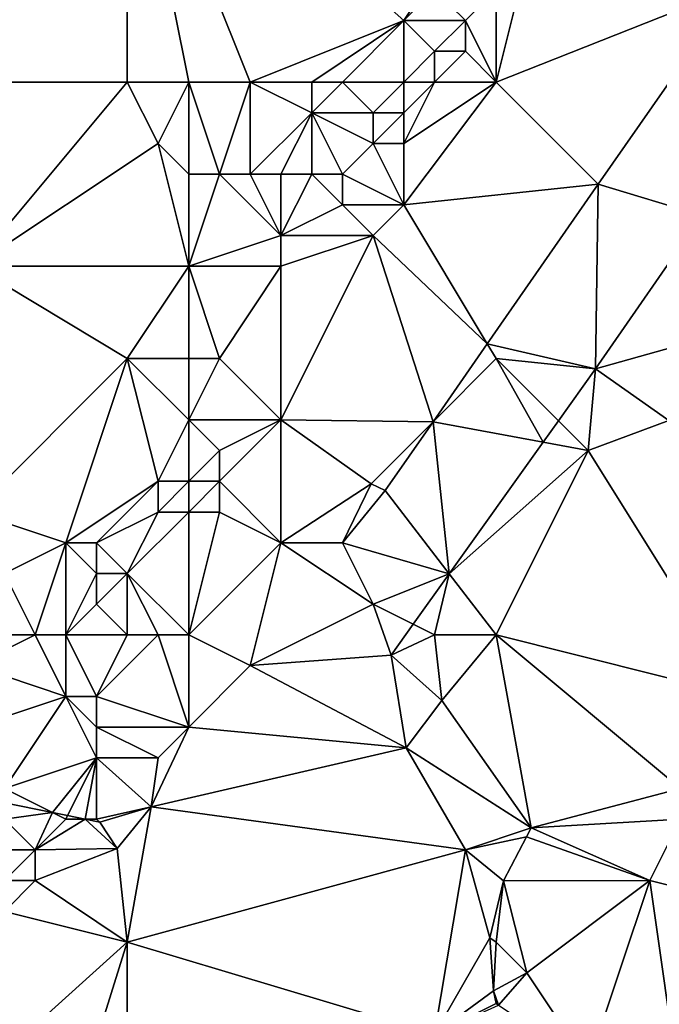
# Model space of a CAD drawing. Units: metres. Extents: x 74375 to 75000, y 347500 to 348000.
# Drawn here: x 74594 to 74614, y 347541 to 347573 of the extents above; entities that cross this region are included whole.
import ezdxf

# ---------------------------------------------------------------- set-up
doc = ezdxf.new("R2010")
doc.units = ezdxf.units.M
doc.layers.add('Terrain', color=15, linetype='Continuous')

msp = doc.modelspace()

# ---------------------------------------------------------------- linework, layer by layer
at = {"layer": 'Terrain'}
for points in [[(74586, 347571, 254.99), (74597, 347571, 255.06), (74597, 347581, 254.96), (74586, 347571, 254.99)], [(74586, 347581, 254.9), (74586, 347571, 254.99), (74597, 347581, 254.96), (74586, 347581, 254.9)], [(74597, 347581, 254.96), (74597, 347571, 255.06), (74599, 347571, 255.11), (74597, 347581, 254.96)], [(74597, 347581, 254.96), (74599, 347571, 255.11), (74601, 347571, 255.11), (74597, 347581, 254.96)], [(74597, 347581, 254.96), (74601, 347571, 255.11), (74606, 347573, 255.12), (74597, 347581, 254.96)], [(74597, 347581, 254.96), (74606, 347573, 255.12), (74608, 347576, 255.12), (74597, 347581, 254.96)], [(74608, 347576, 255.12), (74606, 347573, 255.12), (74607, 347574, 255.13), (74608, 347576, 255.12)], [(74610, 347575, 254.56), (74609, 347574, 254.65), (74609, 347571, 254.58), (74610, 347575, 254.56)], [(74610, 347575, 254.56), (74609, 347571, 254.58), (74616.788, 347574.091, 254.766), (74610, 347575, 254.56)], [(74607, 347574, 255.13), (74606, 347573, 255.12), (74608, 347573, 254.73), (74607, 347574, 255.13)], [(74609, 347574, 254.65), (74607, 347574, 255.13), (74608, 347573, 254.73), (74609, 347574, 254.65)], [(74609, 347574, 254.65), (74608, 347573, 254.73), (74609, 347571, 254.58), (74609, 347574, 254.65)], [(74616.788, 347574.091, 254.766), (74609, 347571, 254.58), (74612.326, 347567.674, 254.76), (74616.788, 347574.091, 254.766)], [(74616.788, 347574.091, 254.766), (74612.326, 347567.674, 254.76), (74615.69, 347566.656, 254.662), (74616.788, 347574.091, 254.766)], [(74606, 347573, 255.12), (74601, 347571, 255.11), (74603, 347571, 255.14), (74606, 347573, 255.12)], [(74606, 347573, 255.12), (74603, 347571, 255.14), (74604, 347571, 255.17), (74606, 347573, 255.12)], [(74606, 347573, 255.12), (74604, 347571, 255.17), (74606, 347571, 254.82), (74606, 347573, 255.12)], [(74606, 347573, 255.12), (74606, 347571, 254.82), (74607, 347572, 254.76), (74606, 347573, 255.12)], [(74606, 347573, 255.12), (74607, 347572, 254.76), (74608, 347573, 254.73), (74606, 347573, 255.12)], [(74608, 347573, 254.73), (74607, 347572, 254.76), (74608, 347572, 254.57), (74608, 347573, 254.73)], [(74608, 347573, 254.73), (74608, 347572, 254.57), (74609, 347571, 254.58), (74608, 347573, 254.73)], [(74607, 347572, 254.76), (74606, 347571, 254.82), (74607, 347571, 254.58), (74607, 347572, 254.76)], [(74607, 347572, 254.76), (74607, 347571, 254.58), (74608, 347572, 254.57), (74607, 347572, 254.76)], [(74608, 347572, 254.57), (74607, 347571, 254.58), (74609, 347571, 254.58), (74608, 347572, 254.57)], [(74586, 347571, 254.99), (74592, 347565, 255.06), (74597, 347571, 255.06), (74586, 347571, 254.99)], [(74592, 347565, 255.06), (74598, 347569, 255.12), (74597, 347571, 255.06), (74592, 347565, 255.06)], [(74597, 347571, 255.06), (74598, 347569, 255.12), (74599, 347571, 255.11), (74597, 347571, 255.06)], [(74599, 347571, 255.11), (74598, 347569, 255.12), (74599, 347568, 255.13), (74599, 347571, 255.11)], [(74599, 347571, 255.11), (74599, 347568, 255.13), (74600, 347568, 255.14), (74599, 347571, 255.11)], [(74599, 347571, 255.11), (74600, 347568, 255.14), (74601, 347571, 255.11), (74599, 347571, 255.11)], [(74601, 347571, 255.11), (74600, 347568, 255.14), (74601, 347568, 255.16), (74601, 347571, 255.11)], [(74601, 347571, 255.11), (74601, 347568, 255.16), (74603, 347570, 255.18), (74601, 347571, 255.11)], [(74601, 347571, 255.11), (74603, 347570, 255.18), (74603, 347571, 255.14), (74601, 347571, 255.11)], [(74603, 347571, 255.14), (74603, 347570, 255.18), (74604, 347571, 255.17), (74603, 347571, 255.14)], [(74604, 347571, 255.17), (74603, 347570, 255.18), (74605, 347570, 254.85), (74604, 347571, 255.17)], [(74604, 347571, 255.17), (74605, 347570, 254.85), (74606, 347571, 254.82), (74604, 347571, 255.17)], [(74606, 347571, 254.82), (74605, 347570, 254.85), (74606, 347570, 254.59), (74606, 347571, 254.82)], [(74606, 347571, 254.82), (74606, 347570, 254.59), (74607, 347571, 254.58), (74606, 347571, 254.82)], [(74607, 347571, 254.58), (74606, 347570, 254.59), (74606, 347569, 254.47), (74607, 347571, 254.58)], [(74609, 347571, 254.58), (74607, 347571, 254.58), (74606, 347569, 254.47), (74609, 347571, 254.58)], [(74609, 347571, 254.58), (74606, 347569, 254.47), (74606, 347567, 254.63), (74609, 347571, 254.58)], [(74609, 347571, 254.58), (74606, 347567, 254.63), (74612.326, 347567.674, 254.76), (74609, 347571, 254.58)], [(74603, 347570, 255.18), (74601, 347568, 255.16), (74602, 347568, 255.08), (74603, 347570, 255.18)], [(74603, 347570, 255.18), (74602, 347568, 255.08), (74603, 347568, 254.82), (74603, 347570, 255.18)], [(74603, 347570, 255.18), (74603, 347568, 254.82), (74604, 347568, 254.55), (74603, 347570, 255.18)], [(74603, 347570, 255.18), (74604, 347568, 254.55), (74605, 347569, 254.58), (74603, 347570, 255.18)], [(74603, 347570, 255.18), (74605, 347569, 254.58), (74605, 347570, 254.85), (74603, 347570, 255.18)], [(74605, 347570, 254.85), (74605, 347569, 254.58), (74606, 347570, 254.59), (74605, 347570, 254.85)], [(74606, 347570, 254.59), (74605, 347569, 254.58), (74606, 347569, 254.47), (74606, 347570, 254.59)], [(74592, 347565, 255.06), (74599, 347565, 254.99), (74598, 347569, 255.12), (74592, 347565, 255.06)], [(74598, 347569, 255.12), (74599, 347565, 254.99), (74599, 347568, 255.13), (74598, 347569, 255.12)], [(74605, 347569, 254.58), (74604, 347568, 254.55), (74606, 347567, 254.63), (74605, 347569, 254.58)], [(74605, 347569, 254.58), (74606, 347567, 254.63), (74606, 347569, 254.47), (74605, 347569, 254.58)], [(74599, 347568, 255.13), (74599, 347565, 254.99), (74600, 347568, 255.14), (74599, 347568, 255.13)], [(74600, 347568, 255.14), (74599, 347565, 254.99), (74602, 347566, 254.61), (74600, 347568, 255.14)], [(74600, 347568, 255.14), (74602, 347566, 254.61), (74601, 347568, 255.16), (74600, 347568, 255.14)], [(74601, 347568, 255.16), (74602, 347566, 254.61), (74602, 347568, 255.08), (74601, 347568, 255.16)], [(74602, 347568, 255.08), (74602, 347566, 254.61), (74603, 347568, 254.82), (74602, 347568, 255.08)], [(74603, 347568, 254.82), (74602, 347566, 254.61), (74604, 347567, 254.41), (74603, 347568, 254.82)], [(74603, 347568, 254.82), (74604, 347567, 254.41), (74604, 347568, 254.55), (74603, 347568, 254.82)], [(74604, 347568, 254.55), (74604, 347567, 254.41), (74606, 347567, 254.63), (74604, 347568, 254.55)], [(74608.713, 347562.478, 254.755), (74612.326, 347567.674, 254.76), (74606, 347567, 254.63), (74608.713, 347562.478, 254.755)], [(74612.231, 347561.664, 254.63), (74612.326, 347567.674, 254.76), (74608.713, 347562.478, 254.755), (74612.231, 347561.664, 254.63)], [(74612.231, 347561.664, 254.63), (74615.69, 347566.656, 254.662), (74612.326, 347567.674, 254.76), (74612.231, 347561.664, 254.63)], [(74604, 347567, 254.41), (74602, 347566, 254.61), (74605, 347566, 254.57), (74604, 347567, 254.41)], [(74604, 347567, 254.41), (74605, 347566, 254.57), (74606, 347567, 254.63), (74604, 347567, 254.41)], [(74608.713, 347562.478, 254.755), (74606, 347567, 254.63), (74605, 347566, 254.57), (74608.713, 347562.478, 254.755)], [(74612.231, 347561.664, 254.63), (74617, 347563, 254.68), (74615.69, 347566.656, 254.662), (74612.231, 347561.664, 254.63)], [(74602, 347566, 254.61), (74599, 347565, 254.99), (74602, 347565, 254.43), (74602, 347566, 254.61)], [(74602, 347560, 254.52), (74606.949, 347559.94, 254.752), (74605, 347566, 254.57), (74602, 347560, 254.52)], [(74602, 347560, 254.52), (74605, 347566, 254.57), (74602, 347565, 254.43), (74602, 347560, 254.52)], [(74602, 347566, 254.61), (74602, 347565, 254.43), (74605, 347566, 254.57), (74602, 347566, 254.61)], [(74608.713, 347562.478, 254.755), (74605, 347566, 254.57), (74606.949, 347559.94, 254.752), (74608.713, 347562.478, 254.755)], [(74592, 347557, 254.86), (74597, 347562, 254.91), (74592, 347565, 255.06), (74592, 347557, 254.86)], [(74592, 347565, 255.06), (74597, 347562, 254.91), (74599, 347565, 254.99), (74592, 347565, 255.06)], [(74597, 347562, 254.91), (74599, 347562, 254.64), (74599, 347565, 254.99), (74597, 347562, 254.91)], [(74599, 347562, 254.64), (74600, 347562, 254.47), (74599, 347565, 254.99), (74599, 347562, 254.64)], [(74600, 347562, 254.47), (74602, 347565, 254.43), (74599, 347565, 254.99), (74600, 347562, 254.47)], [(74600, 347562, 254.47), (74602, 347560, 254.52), (74602, 347565, 254.43), (74600, 347562, 254.47)], [(74614.619, 347559.982, 254.579), (74617, 347563, 254.68), (74612.231, 347561.664, 254.63), (74614.619, 347559.982, 254.579)], [(74609, 347562, 254.69), (74608.713, 347562.478, 254.755), (74606.949, 347559.94, 254.752), (74609, 347562, 254.69)], [(74609, 347562, 254.69), (74612.231, 347561.664, 254.63), (74608.713, 347562.478, 254.755), (74609, 347562, 254.69)], [(74592, 347557, 254.86), (74595, 347556, 254.46), (74597, 347562, 254.91), (74592, 347557, 254.86)], [(74595, 347556, 254.46), (74598, 347558, 254.66), (74597, 347562, 254.91), (74595, 347556, 254.46)], [(74597, 347562, 254.91), (74598, 347558, 254.66), (74599, 347560, 254.6), (74597, 347562, 254.91)], [(74597, 347562, 254.91), (74599, 347560, 254.6), (74599, 347562, 254.64), (74597, 347562, 254.91)], [(74599, 347562, 254.64), (74599, 347560, 254.6), (74600, 347562, 254.47), (74599, 347562, 254.64)], [(74600, 347562, 254.47), (74599, 347560, 254.6), (74602, 347560, 254.52), (74600, 347562, 254.47)], [(74609, 347562, 254.69), (74606.949, 347559.94, 254.752), (74610.527, 347559.274, 254.643), (74609, 347562, 254.69)], [(74609, 347562, 254.69), (74610.527, 347559.274, 254.643), (74611.026, 347559.974, 254.639), (74609, 347562, 254.69)], [(74609, 347562, 254.69), (74611.026, 347559.974, 254.639), (74612.231, 347561.664, 254.63), (74609, 347562, 254.69)], [(74612, 347559, 254.82), (74612.231, 347561.664, 254.63), (74611.026, 347559.974, 254.639), (74612, 347559, 254.82)], [(74612, 347559, 254.82), (74614.619, 347559.982, 254.579), (74612.231, 347561.664, 254.63), (74612, 347559, 254.82)], [(74599, 347560, 254.6), (74598, 347558, 254.66), (74599, 347558, 254.89), (74599, 347560, 254.6)], [(74599, 347560, 254.6), (74599, 347558, 254.89), (74600, 347559, 254.79), (74599, 347560, 254.6)], [(74599, 347560, 254.6), (74600, 347559, 254.79), (74602, 347560, 254.52), (74599, 347560, 254.6)], [(74602, 347560, 254.52), (74600, 347559, 254.79), (74600, 347558, 255), (74602, 347560, 254.52)], [(74602, 347560, 254.52), (74600, 347558, 255), (74602, 347556, 254.92), (74602, 347560, 254.52)], [(74602, 347560, 254.52), (74604.94, 347557.923, 254.75), (74606.949, 347559.94, 254.752), (74602, 347560, 254.52)], [(74602, 347560, 254.52), (74602, 347556, 254.92), (74604.94, 347557.923, 254.75), (74602, 347560, 254.52)], [(74606.949, 347559.94, 254.752), (74604.94, 347557.923, 254.75), (74605.389, 347557.697, 254.75), (74606.949, 347559.94, 254.752)], [(74607.472, 347554.988, 254.667), (74606.949, 347559.94, 254.752), (74605.389, 347557.697, 254.75), (74607.472, 347554.988, 254.667)], [(74610.527, 347559.274, 254.643), (74606.949, 347559.94, 254.752), (74607.472, 347554.988, 254.667), (74610.527, 347559.274, 254.643)], [(74612, 347559, 254.82), (74611.026, 347559.974, 254.639), (74610.527, 347559.274, 254.643), (74612, 347559, 254.82)], [(74617, 347551, 254.7), (74614.619, 347559.982, 254.579), (74612, 347559, 254.82), (74617, 347551, 254.7)], [(74612, 347559, 254.82), (74610.527, 347559.274, 254.643), (74607.472, 347554.988, 254.667), (74612, 347559, 254.82)], [(74600, 347559, 254.79), (74599, 347558, 254.89), (74600, 347558, 255), (74600, 347559, 254.79)], [(74609, 347553, 254.76), (74612, 347559, 254.82), (74607.472, 347554.988, 254.667), (74609, 347553, 254.76)], [(74609, 347553, 254.76), (74617, 347551, 254.7), (74612, 347559, 254.82), (74609, 347553, 254.76)], [(74595, 347556, 254.46), (74596, 347556, 254.35), (74598, 347558, 254.66), (74595, 347556, 254.46)], [(74596, 347556, 254.35), (74598, 347557, 254.75), (74598, 347558, 254.66), (74596, 347556, 254.35)], [(74598, 347558, 254.66), (74598, 347557, 254.75), (74599, 347558, 254.89), (74598, 347558, 254.66)], [(74599, 347558, 254.89), (74598, 347557, 254.75), (74599, 347557, 255), (74599, 347558, 254.89)], [(74599, 347558, 254.89), (74599, 347557, 255), (74600, 347558, 255), (74599, 347558, 254.89)], [(74600, 347558, 255), (74599, 347557, 255), (74600, 347557, 255.13), (74600, 347558, 255)], [(74600, 347558, 255), (74600, 347557, 255.13), (74602, 347556, 254.92), (74600, 347558, 255)], [(74602, 347556, 254.92), (74604, 347556, 254.71), (74604.94, 347557.923, 254.75), (74602, 347556, 254.92)], [(74604, 347556, 254.71), (74605.389, 347557.697, 254.75), (74604.94, 347557.923, 254.75), (74604, 347556, 254.71)], [(74604, 347556, 254.71), (74607.472, 347554.988, 254.667), (74605.389, 347557.697, 254.75), (74604, 347556, 254.71)], [(74592, 347557, 254.86), (74593, 347555, 254.71), (74595, 347556, 254.46), (74592, 347557, 254.86)], [(74596, 347556, 254.35), (74597, 347555, 254.23), (74598, 347557, 254.75), (74596, 347556, 254.35)], [(74599, 347553, 254.7), (74599, 347557, 255), (74597, 347555, 254.23), (74599, 347553, 254.7)], [(74598, 347557, 254.75), (74597, 347555, 254.23), (74599, 347557, 255), (74598, 347557, 254.75)], [(74599, 347553, 254.7), (74602, 347556, 254.92), (74600, 347557, 255.13), (74599, 347553, 254.7)], [(74599, 347553, 254.7), (74600, 347557, 255.13), (74599, 347557, 255), (74599, 347553, 254.7)], [(74594, 347553, 254.3), (74595, 347556, 254.46), (74593, 347555, 254.71), (74594, 347553, 254.3)], [(74594, 347553, 254.3), (74595, 347553, 254.16), (74595, 347556, 254.46), (74594, 347553, 254.3)], [(74595, 347553, 254.16), (74596, 347555, 254.13), (74595, 347556, 254.46), (74595, 347553, 254.16)], [(74595, 347556, 254.46), (74596, 347555, 254.13), (74596, 347556, 254.35), (74595, 347556, 254.46)], [(74596, 347556, 254.35), (74596, 347555, 254.13), (74597, 347555, 254.23), (74596, 347556, 254.35)], [(74599, 347553, 254.7), (74601, 347552, 254.7), (74602, 347556, 254.92), (74599, 347553, 254.7)], [(74601, 347552, 254.7), (74605, 347554, 254.67), (74602, 347556, 254.92), (74601, 347552, 254.7)], [(74602, 347556, 254.92), (74605, 347554, 254.67), (74604, 347556, 254.71), (74602, 347556, 254.92)], [(74604, 347556, 254.71), (74605, 347554, 254.67), (74607.472, 347554.988, 254.667), (74604, 347556, 254.71)], [(74592, 347553, 254.63), (74594, 347553, 254.3), (74593, 347555, 254.71), (74592, 347553, 254.63)], [(74595, 347553, 254.16), (74596, 347554, 254.06), (74596, 347555, 254.13), (74595, 347553, 254.16)], [(74596, 347555, 254.13), (74596, 347554, 254.06), (74597, 347555, 254.23), (74596, 347555, 254.13)], [(74596, 347554, 254.06), (74597, 347553, 254.32), (74597, 347555, 254.23), (74596, 347554, 254.06)], [(74597, 347553, 254.32), (74598, 347553, 254.53), (74597, 347555, 254.23), (74597, 347553, 254.32)], [(74598, 347553, 254.53), (74599, 347553, 254.7), (74597, 347555, 254.23), (74598, 347553, 254.53)], [(74606.304, 347553.348, 254.676), (74607.472, 347554.988, 254.667), (74605, 347554, 254.67), (74606.304, 347553.348, 254.676)], [(74607, 347553, 254.85), (74607.472, 347554.988, 254.667), (74606.304, 347553.348, 254.676), (74607, 347553, 254.85)], [(74609, 347553, 254.76), (74607.472, 347554.988, 254.667), (74607, 347553, 254.85), (74609, 347553, 254.76)], [(74595, 347553, 254.16), (74597, 347553, 254.32), (74596, 347554, 254.06), (74595, 347553, 254.16)], [(74601, 347552, 254.7), (74605.582, 347552.336, 254.682), (74605, 347554, 254.67), (74601, 347552, 254.7)], [(74605.582, 347552.336, 254.682), (74606.304, 347553.348, 254.676), (74605, 347554, 254.67), (74605.582, 347552.336, 254.682)], [(74607, 347553, 254.85), (74606.304, 347553.348, 254.676), (74605.582, 347552.336, 254.682), (74607, 347553, 254.85)], [(74592, 347553, 254.63), (74592, 347552, 254.51), (74594, 347553, 254.3), (74592, 347553, 254.63)], [(74594, 347553, 254.3), (74592, 347552, 254.51), (74595, 347551, 254.43), (74594, 347553, 254.3)], [(74594, 347553, 254.3), (74595, 347551, 254.43), (74595, 347553, 254.16), (74594, 347553, 254.3)], [(74595, 347553, 254.16), (74595, 347551, 254.43), (74596, 347551, 254.61), (74595, 347553, 254.16)], [(74595, 347553, 254.16), (74596, 347551, 254.61), (74597, 347553, 254.32), (74595, 347553, 254.16)], [(74596, 347551, 254.61), (74599, 347550, 254.72), (74598, 347553, 254.53), (74596, 347551, 254.61)], [(74596, 347551, 254.61), (74598, 347553, 254.53), (74597, 347553, 254.32), (74596, 347551, 254.61)], [(74598, 347553, 254.53), (74599, 347550, 254.72), (74599, 347553, 254.7), (74598, 347553, 254.53)], [(74599, 347553, 254.7), (74599, 347550, 254.72), (74601, 347552, 254.7), (74599, 347553, 254.7)], [(74607, 347553, 254.85), (74605.582, 347552.336, 254.682), (74607.234, 347550.866, 254.686), (74607, 347553, 254.85)], [(74609, 347553, 254.76), (74607, 347553, 254.85), (74607.234, 347550.866, 254.686), (74609, 347553, 254.76)], [(74609, 347553, 254.76), (74607.234, 347550.866, 254.686), (74610.141, 347546.719, 254.682), (74609, 347553, 254.76)], [(74609, 347553, 254.76), (74610.141, 347546.719, 254.682), (74615, 347548, 254.77), (74609, 347553, 254.76)], [(74609, 347553, 254.76), (74615, 347548, 254.77), (74617, 347551, 254.7), (74609, 347553, 254.76)], [(74601, 347552, 254.7), (74606.073, 347549.325, 254.682), (74605.582, 347552.336, 254.682), (74601, 347552, 254.7)], [(74606.073, 347549.325, 254.682), (74607.234, 347550.866, 254.686), (74605.582, 347552.336, 254.682), (74606.073, 347549.325, 254.682)], [(74592, 347552, 254.51), (74592, 347550, 253.87), (74595, 347551, 254.43), (74592, 347552, 254.51)], [(74601, 347552, 254.7), (74599, 347550, 254.72), (74606.073, 347549.325, 254.682), (74601, 347552, 254.7)], [(74595, 347551, 254.43), (74592, 347550, 253.87), (74593, 347548, 253.9), (74595, 347551, 254.43)], [(74595, 347551, 254.43), (74593, 347548, 253.9), (74596, 347549, 254.84), (74595, 347551, 254.43)], [(74595, 347551, 254.43), (74596, 347549, 254.84), (74596, 347550, 254.76), (74595, 347551, 254.43)], [(74595, 347551, 254.43), (74596, 347550, 254.76), (74596, 347551, 254.61), (74595, 347551, 254.43)], [(74596, 347551, 254.61), (74596, 347550, 254.76), (74599, 347550, 254.72), (74596, 347551, 254.61)], [(74610.141, 347546.719, 254.682), (74607.234, 347550.866, 254.686), (74606.073, 347549.325, 254.682), (74610.141, 347546.719, 254.682)], [(74596, 347550, 254.76), (74596, 347549, 254.84), (74598, 347549, 254.74), (74596, 347550, 254.76)], [(74596, 347550, 254.76), (74598, 347549, 254.74), (74599, 347550, 254.72), (74596, 347550, 254.76)], [(74599, 347550, 254.72), (74598, 347549, 254.74), (74597.781, 347547.402, 254.922), (74599, 347550, 254.72)], [(74599, 347550, 254.72), (74597.781, 347547.402, 254.922), (74606.073, 347549.325, 254.682), (74599, 347550, 254.72)], [(74608, 347546, 254.56), (74606.073, 347549.325, 254.682), (74597.781, 347547.402, 254.922), (74608, 347546, 254.56)], [(74610.141, 347546.719, 254.682), (74606.073, 347549.325, 254.682), (74608, 347546, 254.56), (74610.141, 347546.719, 254.682)], [(74596, 347549, 254.84), (74593, 347548, 253.9), (74594.571, 347547.214, 255.323), (74596, 347549, 254.84)], [(74596, 347549, 254.84), (74594.571, 347547.214, 255.323), (74595.058, 347547.116, 255.314), (74596, 347549, 254.84)], [(74596, 347549, 254.84), (74595.058, 347547.116, 255.314), (74595.635, 347547, 255.303), (74596, 347549, 254.84)], [(74596, 347549, 254.84), (74595.635, 347547, 255.303), (74596, 347547, 255.12), (74596, 347549, 254.84)], [(74596, 347549, 254.84), (74596, 347547, 255.12), (74597.781, 347547.402, 254.922), (74596, 347549, 254.84)], [(74596, 347549, 254.84), (74597.781, 347547.402, 254.922), (74598, 347549, 254.74), (74596, 347549, 254.84)], [(74593, 347548, 253.9), (74593, 347547.531, 255.353), (74594.571, 347547.214, 255.323), (74593, 347548, 253.9)], [(74615, 347548, 254.77), (74610.141, 347546.719, 254.682), (74615, 347547, 254.83), (74615, 347548, 254.77)], [(74593, 347547, 254.08), (74594.571, 347547.214, 255.323), (74593, 347547.531, 255.353), (74593, 347547, 254.08)], [(74596, 347547, 255.12), (74596.106, 347546.905, 255.294), (74597.781, 347547.402, 254.922), (74596, 347547, 255.12)], [(74596.675, 347546.047, 255.11), (74597.781, 347547.402, 254.922), (74596.106, 347546.905, 255.294), (74596.675, 347546.047, 255.11)], [(74596.675, 347546.047, 255.11), (74597, 347543, 254.83), (74597.781, 347547.402, 254.922), (74596.675, 347546.047, 255.11)], [(74608, 347546, 254.56), (74597.781, 347547.402, 254.922), (74597, 347543, 254.83), (74608, 347546, 254.56)], [(74593, 347547, 254.08), (74594, 347546, 254.74), (74594.571, 347547.214, 255.323), (74593, 347547, 254.08)], [(74593, 347547, 254.08), (74593, 347546, 254.5), (74594, 347546, 254.74), (74593, 347547, 254.08)], [(74595, 347547, 254.79), (74594.571, 347547.214, 255.323), (74594, 347546, 254.74), (74595, 347547, 254.79)], [(74595, 347547, 254.79), (74594, 347546, 254.74), (74595.635, 347547, 255.303), (74595, 347547, 254.79)], [(74594, 347546, 254.74), (74596.675, 347546.047, 255.11), (74595.635, 347547, 255.303), (74594, 347546, 254.74)], [(74595, 347547, 254.79), (74595.058, 347547.116, 255.314), (74594.571, 347547.214, 255.323), (74595, 347547, 254.79)], [(74595, 347547, 254.79), (74595.635, 347547, 255.303), (74595.058, 347547.116, 255.314), (74595, 347547, 254.79)], [(74596, 347547, 255.12), (74595.635, 347547, 255.303), (74596.106, 347546.905, 255.294), (74596, 347547, 255.12)], [(74595.635, 347547, 255.303), (74596.675, 347546.047, 255.11), (74596.106, 347546.905, 255.294), (74595.635, 347547, 255.303)], [(74615, 347547, 254.83), (74610.141, 347546.719, 254.682), (74614, 347545, 254.8), (74615, 347547, 254.83)], [(74615, 347547, 254.83), (74614, 347545, 254.8), (74618, 347544, 254.69), (74615, 347547, 254.83)], [(74610.141, 347546.719, 254.682), (74608, 347546, 254.56), (74609.99, 347546.431, 254.682), (74610.141, 347546.719, 254.682)], [(74614, 347545, 254.8), (74610.141, 347546.719, 254.682), (74609.99, 347546.431, 254.682), (74614, 347545, 254.8)], [(74609.99, 347546.431, 254.682), (74608, 347546, 254.56), (74609.236, 347544.994, 254.682), (74609.99, 347546.431, 254.682)], [(74614, 347545, 254.8), (74609.99, 347546.431, 254.682), (74609.236, 347544.994, 254.682), (74614, 347545, 254.8)], [(74594, 347546, 254.74), (74594, 347545, 255.03), (74596.675, 347546.047, 255.11), (74594, 347546, 254.74)], [(74594, 347545, 255.03), (74597, 347543, 254.83), (74596.675, 347546.047, 255.11), (74594, 347545, 255.03)], [(74593, 347546, 254.5), (74593, 347545, 254.88), (74594, 347546, 254.74), (74593, 347546, 254.5)], [(74594, 347546, 254.74), (74593, 347545, 254.88), (74594, 347545, 255.03), (74594, 347546, 254.74)], [(74608, 347546, 254.56), (74597, 347543, 254.83), (74607, 347540, 254.52), (74608, 347546, 254.56)], [(74608, 347546, 254.56), (74607, 347540, 254.52), (74608.794, 347543.142, 254.682), (74608, 347546, 254.56)], [(74609.236, 347544.994, 254.682), (74608, 347546, 254.56), (74608.794, 347543.142, 254.682), (74609.236, 347544.994, 254.682)], [(74593, 347545, 254.88), (74593, 347544, 254.98), (74594, 347545, 255.03), (74593, 347545, 254.88)], [(74594, 347545, 255.03), (74593, 347544, 254.98), (74597, 347543, 254.83), (74594, 347545, 255.03)], [(74609.236, 347544.994, 254.682), (74608.794, 347543.142, 254.682), (74609, 347543, 254.61), (74609.236, 347544.994, 254.682)], [(74609.236, 347544.994, 254.682), (74609, 347543, 254.61), (74610, 347542, 254.72), (74609.236, 347544.994, 254.682)], [(74614, 347545, 254.8), (74609.236, 347544.994, 254.682), (74610, 347542, 254.72), (74614, 347545, 254.8)], [(74614, 347545, 254.8), (74610, 347542, 254.72), (74612, 347539, 254.73), (74614, 347545, 254.8)], [(74614, 347545, 254.8), (74612, 347539, 254.73), (74615, 347538, 254.61), (74614, 347545, 254.8)], [(74614, 347545, 254.8), (74615, 347538, 254.61), (74618, 347544, 254.69), (74614, 347545, 254.8)], [(74593, 347544, 254.98), (74590.178, 347536.84, 254.866), (74597, 347543, 254.83), (74593, 347544, 254.98)], [(74608.794, 347543.142, 254.682), (74607, 347540, 254.52), (74608.914, 347541.408, 254.682), (74608.794, 347543.142, 254.682)], [(74609, 347543, 254.61), (74608.794, 347543.142, 254.682), (74608.914, 347541.408, 254.682), (74609, 347543, 254.61)], [(74594.389, 347534.644, 254.706), (74597, 347543, 254.83), (74590.178, 347536.84, 254.866), (74594.389, 347534.644, 254.706)], [(74594.389, 347534.644, 254.706), (74597, 347534, 254.58), (74597, 347543, 254.83), (74594.389, 347534.644, 254.706)], [(74597, 347543, 254.83), (74597, 347534, 254.58), (74607, 347540, 254.52), (74597, 347543, 254.83)], [(74609, 347543, 254.61), (74608.914, 347541.408, 254.682), (74610, 347542, 254.72), (74609, 347543, 254.61)], [(74610, 347542, 254.72), (74608.914, 347541.408, 254.682), (74609.08, 347540.947, 254.651), (74610, 347542, 254.72)], [(74610, 347542, 254.72), (74609.08, 347540.947, 254.651), (74612, 347539, 254.73), (74610, 347542, 254.72)], [(74609, 347541, 254.64), (74608.914, 347541.408, 254.682), (74607, 347540, 254.52), (74609, 347541, 254.64)], [(74609, 347541, 254.64), (74609.08, 347540.947, 254.651), (74608.914, 347541.408, 254.682), (74609, 347541, 254.64)], [(74609, 347541, 254.64), (74607, 347540, 254.52), (74609.08, 347540.947, 254.651), (74609, 347541, 254.64)]]:
    msp.add_3dface(points, dxfattribs=at)

doc.saveas('drawing.dxf')
